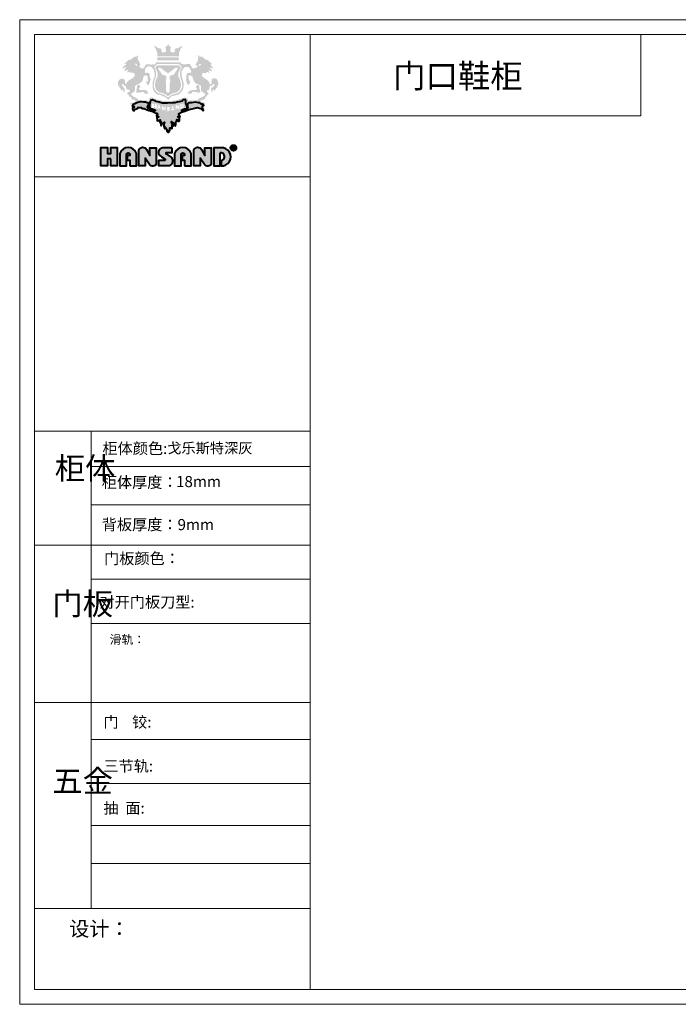
# Model space of a CAD drawing. Units: millimetres. Extents: x 182268 to 190408, y -500140 to -494468.
# Drawn here: x 182268 to 186065, y -500140 to -494468 of the extents above; entities that cross this region are included whole.
import ezdxf

# ---------------------------------------------------------------- set-up
doc = ezdxf.new("R2010")
doc.units = ezdxf.units.MM
doc.linetypes.add('ACAD_ISO02W100', pattern=[15, 12, -3])
doc.layers.add('家具01', color=24, linetype='Continuous')
doc.layers.add('盛典虚', color=4, linetype='ACAD_ISO02W100')
doc.styles.get("Standard").update_dxf_attribs({"font": 'arial.ttf'})

msp = doc.modelspace()

# ---------------------------------------------------------------- hatches: boundary and pattern name
at = {"layer": '家具01', "lineweight": 40}
h = msp.add_hatch(color=26, dxfattribs=at)
h.paths.add_polyline_path([(183318.2, -494791), (183318.6, -494778.6), (183323.2, -494775.8), (183328.4, -494775.1), (183338.4, -494776.6), (183342.1, -494776.3), (183347.5, -494768.4), (183351.1, -494769.6), (183356.8, -494773.3), (183361.6, -494774.5), (183361, -494770.4), (183357.9, -494764.1), (183356, -494758.2), (183360.2, -494757.9), (183365.1, -494762.4), (183370.8, -494764.7), (183377.6, -494763.3), (183375.9, -494759.9), (183365.9, -494747.7), (183362.4, -494743.6), (183365.1, -494742.3), (183369.6, -494743.9), (183377.6, -494747.1), (183384.4, -494747.4), (183381.6, -494742.6), (183376.9, -494738.6), (183373.6, -494734.5), (183368.8, -494727.8), (183369.7, -494724.9), (183372.3, -494724.4), (183374.6, -494721.7), (183373.2, -494718), (183365.6, -494713.1), (183361.4, -494710.6), (183358, -494704.8), (183349.3, -494700.2), (183346.1, -494698), (183338.7, -494698), (183334.1, -494692.4), (183323.4, -494684.1), (183318.7, -494680.8), (183311.7, -494680.8), (183304.4, -494680.4), (183303.7, -494678.8), (183303, -494677), (183298.9, -494674.3), (183292.8, -494673), (183292.9, -494674.9), (183295.7, -494679.4), (183296.7, -494683.9), (183296.1, -494698.7), (183294.3, -494704.7), (183289.1, -494712.2), (183281, -494727.6), (183282, -494729.4), (183287.2, -494730.6), (183293.7, -494732), (183292.3, -494737.6), (183287.9, -494742.3), (183282.4, -494744.8), (183275.6, -494747.3), (183271.1, -494749.9), (183263.2, -494745.9), (183253.8, -494732.4), (183250.8, -494726.3), (183246.9, -494721.9), (183244.1, -494721.9), (183223, -494724.4), (183211.4, -494724.4), (183203.7, -494723.5), (183196.5, -494719.3), (183196.3, -494713.3), (183055, -494713.4), (183051.9, -494717.8), (183051, -494721.5), (183049.3, -494722.8), (183045.8, -494725.9), (183041.1, -494726.4), (183032.7, -494725.2), (183027.4, -494726.5), (183019.4, -494725.2), (183012.3, -494724), (183005.2, -494724), (182994.8, -494726.2), (182990.8, -494732.8), (182987.4, -494738.9), (182981.8, -494746.1), (182975.5, -494749.6), (182968.4, -494747.5), (182964.2, -494745.6), (182962.1, -494741.3), (182961.1, -494737.6), (182955.4, -494736.6), (182955.2, -494734.1), (182957, -494732.7), (182959.4, -494732.3), (182962.1, -494729.4), (182962.4, -494722.7), (182959.2, -494717.4), (182953.1, -494702.8), (182949.1, -494697.9), (182946.9, -494688.9), (182949.1, -494686.9), (182950.7, -494680.5), (182950.3, -494675.6), (182947.5, -494671.1), (182946.4, -494676.4), (182940.5, -494681.3), (182930.9, -494680.7), (182914.9, -494691.8), (182908.4, -494697.3), (182902.8, -494697.1), (182894.9, -494700), (182887.9, -494707.1), (182870.7, -494720), (182874.2, -494720.7), (182880.5, -494721.9), (182881.1, -494726.8), (182867.8, -494735.4), (182859.8, -494747.1), (182863.5, -494749.3), (182868.6, -494746.5), (182872.9, -494742.2), (182880.9, -494742.8), (182880.5, -494746.7), (182876, -494751.6), (182869.1, -494759.2), (182872.5, -494761), (182876.4, -494762.2), (182891.4, -494755.7), (182893.6, -494758.1), (182890.1, -494763.9), (182887.1, -494774.5), (182894.2, -494769.3), (182899.9, -494768.5), (182904.4, -494772.3), (182921.1, -494773.7), (182926.7, -494776.7), (182929.5, -494779.4), (182930.2, -494786.4), (182927.7, -494796.9), (182917.4, -494805.2), (182912.9, -494808.7), (182900.7, -494814.4), (182890.8, -494823), (182885.8, -494827), (182880.3, -494837.9), (182877.8, -494838.7), (182876.6, -494837.2), (182876, -494831.9), (182874.7, -494826.3), (182873.6, -494816), (182867.6, -494809.7), (182862.6, -494808), (182855.7, -494807.5), (182846.9, -494810.3), (182843.4, -494812.8), (182838.8, -494816.5), (182834.6, -494827.1), (182833.5, -494833.7), (182835, -494843.6), (182838.3, -494850.1), (182842.6, -494856.7), (182846.1, -494859.3), (182853.2, -494874.2), (182856.2, -494876.9), (182857, -494875.4), (182859.2, -494866.6), (182861.3, -494875.7), (182864.9, -494874.8), (182865.8, -494881.6), (182868.2, -494888.8), (182870.2, -494883.1), (182872.6, -494877.8), (182873.1, -494872.7), (182870.8, -494863.5), (182868.6, -494859.8), (182864.2, -494855.8), (182861, -494851.3), (182858.1, -494847.5), (182857.2, -494843.8), (182856, -494839.6), (182862, -494838.7), (182867.1, -494842.2), (182871.2, -494848.9), (182873.9, -494848.8), (182879.1, -494848.5), (182878.8, -494852.5), (182880.6, -494861.1), (182886.2, -494869.1), (182893.5, -494871.4), (182903.2, -494873), (182901.2, -494882), (182892.7, -494884.7), (182890.3, -494888.3), (182888.2, -494891.6), (182889.4, -494899.2), (182892.7, -494899.9), (182894.9, -494900.4), (182897.3, -494903.1), (182899.2, -494908.5), (182902.2, -494912.5), (182906.3, -494912), (182909.6, -494913.2), (182910.8, -494916.6), (182911.5, -494921.6), (182913.2, -494924.8), (182916.1, -494927.5), (182920, -494927.7), (182926.1, -494926.7), (182929.4, -494928.5), (182929.3, -494930.9), (182930.4, -494933.8), (182933.6, -494935.2), (182943.7, -494936.7), (182939.8, -494938.6), (182932.3, -494940.1), (182929.4, -494942.2), (182921.1, -494945.6), (182910.7, -494947.7), (182905.1, -494949.1), (182905.7, -494953.5), (182909.6, -494958.3), (182911.9, -494956.3), (182918.6, -494954.3), (182923.8, -494949), (182939, -494942.4), (182944.9, -494940), (182952.4, -494937.3), (182980.7, -494938), (182995.6, -494939.3), (183012, -494946.1), (183015.4, -494946), (183015.2, -494940.7), (183015.4, -494933.6), (183015.9, -494928.8), (183018.9, -494925.2), (183030.5, -494922.7), (183038.7, -494926.1), (183054.8, -494933.6), (183084.3, -494940.2), (183108.1, -494943.4), (183146.2, -494941.7), (183157.6, -494940), (183180.3, -494935.3), (183201.8, -494929.3), (183206.8, -494926.5), (183213.2, -494924.5), (183223.2, -494925), (183227.3, -494926.3), (183230.9, -494930.9), (183232.1, -494941.9), (183232.8, -494944.9), (183237.2, -494944.5), (183243.6, -494941.9), (183256, -494939.2), (183273.3, -494938.3), (183289, -494938.1), (183303.9, -494942), (183321.7, -494948.8), (183336.4, -494957.8), (183336, -494951.8), (183332.3, -494945.9), (183319.8, -494940.7), (183306.2, -494936.6), (183309.8, -494935.9), (183315.3, -494933.4), (183319.2, -494929.7), (183323.6, -494928.9), (183331, -494929.4), (183335.1, -494923.6), (183338.6, -494915.6), (183345.8, -494906.5), (183355.6, -494897.4), (183356.5, -494891.9), (183354.8, -494888.9), (183349.9, -494885.5), (183347, -494882.5), (183347.7, -494877.5), (183348.9, -494874.3), (183356.8, -494873.9), (183358.7, -494872.3), (183361.7, -494865.8), (183362.2, -494854.3), (183364.3, -494850), (183368.9, -494848.3), (183375.5, -494849.4), (183376.7, -494847.4), (183378.1, -494842.5), (183385.2, -494837.5), (183389.1, -494837.5), (183390.6, -494842.1), (183387.3, -494850.2), (183377.3, -494858.7), (183373.7, -494858.9), (183370.8, -494860.4), (183371.9, -494874.9), (183372.5, -494880.4), (183373.6, -494884), (183376.7, -494884.3), (183379, -494880.6), (183379.5, -494876.9), (183381, -494873.1), (183385.4, -494869.8), (183387.6, -494873.4), (183391.5, -494875.1), (183395.8, -494872.8), (183397.6, -494869.4), (183398.1, -494865.9), (183403.4, -494858.7), (183408.3, -494851.9), (183412.8, -494835.8), (183408.8, -494818.7), (183401.8, -494808.4), (183396.7, -494806.5), (183382.9, -494805.8), (183377.3, -494808.2), (183373.9, -494812.6), (183374.4, -494828.3), (183374.4, -494833.7), (183371.1, -494837.8), (183366.8, -494841.2), (183361.4, -494840.5), (183362.8, -494833.1), (183358, -494824.6), (183352.3, -494818.3), (183333.7, -494805.1), (183324.1, -494798.2)])
h.paths.add_polyline_path([(183266.3, -494808.5), (183274.9, -494825.5), (183280.6, -494833.4), (183290.6, -494838), (183313.1, -494848), (183312.6, -494863.7), (183312.8, -494877.4), (183321.3, -494882.6), (183330, -494890.5), (183338.7, -494896.5), (183336, -494902.2), (183324.5, -494911.3), (183310.4, -494916.8), (183301.7, -494922.1), (183295.6, -494926.9), (183291.2, -494932.7), (183264.8, -494932.5), (183247.1, -494933.4), (183238.7, -494937.3), (183236.2, -494924.7), (183230.7, -494918.3), (183223.1, -494917), (183209.8, -494918.2), (183192, -494925), (183162.4, -494933.4), (183131.8, -494936.7), (183096.8, -494937), (183058.9, -494927.8), (183035.7, -494917.9), (183025.3, -494915.1), (183017.2, -494917.5), (183014.9, -494920.3), (183012.5, -494925.5), (183011.1, -494929.3), (183011.1, -494933.5), (183010.3, -494938.1), (183007.7, -494937), (182999.3, -494933.1), (182990.8, -494931.9), (182983.5, -494931.7), (182963.6, -494932.2), (182953.8, -494932.2), (182950, -494925.1), (182943.5, -494921.4), (182933.8, -494915.6), (182921.6, -494909.4), (182912.9, -494901.9), (182910.3, -494896.5), (182911.4, -494892.3), (182918.5, -494888.8), (182925.3, -494885.3), (182932.3, -494874.6), (182932.7, -494860.6), (182932.2, -494852.7), (182933.8, -494848.1), (182945.7, -494839.7), (182954.4, -494838.3), (182973.9, -494822.3), (182978.4, -494811.4), (182979.9, -494801.8), (182981.8, -494795.4), (182986.3, -494790.7), (182996.8, -494788.4), (183001.7, -494790.6), (183004.5, -494795.6), (183005.7, -494807.3), (183006.8, -494821.6), (183004.5, -494824.5), (182998.6, -494822.3), (182995.6, -494821.3), (182995.5, -494827.6), (182999.8, -494830.8), (183000.7, -494837.8), (183003.5, -494844), (183010, -494845), (183017.5, -494830.6), (183018.7, -494820.3), (183020.7, -494818.2), (183023.5, -494814.7), (183020.4, -494805.1), (183017.4, -494796.2), (183017.4, -494783.2), (183012.7, -494775.4), (183004.4, -494772.9), (182997.8, -494774.2), (182989.3, -494773.7), (182989, -494763.9), (182990, -494754), (182996.1, -494744.7), (182999.9, -494740.7), (183004, -494737.8), (183015.8, -494736.4), (183027.2, -494740.1), (183038, -494752.7), (183041.8, -494762.6), (183045.5, -494775.2), (183045.9, -494789.4), (183044.1, -494800.9), (183039, -494811.6), (183034.9, -494825.9), (183033.9, -494840.6), (183033.9, -494858.2), (183037.7, -494873.1), (183045.6, -494886), (183054.8, -494895.1), (183066.5, -494899.9), (183075.9, -494900.3), (183081.3, -494902.3), (183091.9, -494907.5), (183105.7, -494912.4), (183120.4, -494925.6), (183124.5, -494930.2), (183132.5, -494919.9), (183144.1, -494908.9), (183158.8, -494905.3), (183167.5, -494902.5), (183183.7, -494899), (183193.8, -494890.9), (183204.8, -494878.1), (183209.8, -494867.2), (183213.2, -494849.3), (183212.1, -494828.4), (183206.1, -494810.8), (183201, -494790.2), (183200.3, -494784.6), (183201, -494765.9), (183211, -494748.5), (183217.1, -494741.9), (183224.3, -494740), (183233.1, -494739.6), (183240.7, -494740), (183245.9, -494744.1), (183249.3, -494749.8), (183253.5, -494757.8), (183256.5, -494763.7), (183255.9, -494769.8), (183254.1, -494772.7), (183246.8, -494773.6), (183240.1, -494774.2), (183231.5, -494777.6), (183229.6, -494782.7), (183227.8, -494801.8), (183226.9, -494811.7), (183227.1, -494817.4), (183232.2, -494833), (183236, -494841.4), (183239.6, -494843.1), (183241.7, -494844.6), (183246.5, -494835.5), (183250, -494828.4), (183251.6, -494823.5), (183246.8, -494820.3), (183243.9, -494816.5), (183240.8, -494804), (183240.8, -494796.4), (183243.3, -494788.5), (183254.1, -494789.4), (183264.2, -494796.2)], flags=16)
h.paths.add_polyline_path([(183299.4, -494844.5), (183303.6, -494848.1), (183303.5, -494858), (183303.8, -494866.7), (183307.2, -494872.9), (183309.9, -494885.9), (183298.4, -494888.1), (183284.2, -494885.1), (183276.8, -494884.5), (183268.2, -494882.9), (183263.2, -494882.7), (183261, -494886.7), (183260, -494890.5), (183257.2, -494892.6), (183244.8, -494894.6), (183239.3, -494894.6), (183235.7, -494892.5), (183240.7, -494883.8), (183245.7, -494880), (183253.9, -494875.1), (183264.7, -494872.9), (183274.7, -494873.1), (183281.8, -494872.9), (183286.6, -494871), (183289.8, -494865.5), (183286.9, -494860.3), (183283.9, -494854.3), (183287.1, -494845.4)], flags=0)
h.paths.add_polyline_path([(183302.3, -494733.7), (183300.8, -494732), (183301.4, -494729.4), (183301.5, -494726.3), (183304, -494723.9), (183310.4, -494723.5), (183312.9, -494726.1), (183312.5, -494728.2), (183309.6, -494728.8), (183309.2, -494729.5), (183305.4, -494733.1)], flags=16)
h.paths.add_polyline_path([(183200.7, -494819.2), (183203.5, -494831.9), (183203.9, -494841.7), (183204.8, -494848.8), (183201.9, -494862.6), (183193, -494878.3), (183182, -494888.5), (183169.9, -494893), (183165.2, -494894.7), (183161.9, -494895.1), (183151.1, -494897.9), (183136.5, -494905.8), (183132.7, -494909.1), (183127.8, -494912), (183121.8, -494916.2), (183120.5, -494914.2), (183117.3, -494912), (183112.4, -494909.1), (183108.6, -494905.8), (183094, -494897.9), (183083.2, -494895.1), (183079.9, -494894.7), (183075.2, -494893), (183063.1, -494888.5), (183052.1, -494878.3), (183043.2, -494862.6), (183040.3, -494848.8), (183041.2, -494841.7), (183041.6, -494831.9), (183044.4, -494819.2), (183048.3, -494810.6), (183050.9, -494801.4), (183054, -494791.5), (183053.2, -494772.7), (183050.9, -494757.8), (183045.2, -494748.3), (183043.6, -494742.3), (183044.6, -494738.4), (183047.1, -494735.2), (183048.7, -494732.7), (183051.3, -494732.4), (183053.9, -494730.1), (183058.1, -494725.3), (183063.4, -494722.3), (183122.5, -494722.3), (183181.7, -494722.3), (183187, -494725.3), (183191.2, -494730.1), (183193.8, -494732.4), (183196.4, -494732.7), (183198, -494735.2), (183200.5, -494738.4), (183201.5, -494742.3), (183199.9, -494748.3), (183194.2, -494757.8), (183191.9, -494772.7), (183191.1, -494791.5), (183194.2, -494801.4), (183196.8, -494810.6)], flags=16)
h.paths.add_polyline_path([(183193.8, -494820.1), (183195.6, -494830.9), (183197.6, -494840.8), (183197.1, -494852.1), (183193.3, -494864.4), (183190.3, -494871.2), (183186.6, -494875.2), (183181.7, -494880.4), (183176.4, -494883.8), (183169.7, -494887.6), (183155.5, -494889.7), (183148, -494892.2), (183137.5, -494898.1), (183122.5, -494908.5), (183107.6, -494898.1), (183097.1, -494892.2), (183089.6, -494889.7), (183075.4, -494887.6), (183068.7, -494883.8), (183063.4, -494880.4), (183058.5, -494875.2), (183054.8, -494871.2), (183051.7, -494864.4), (183047.9, -494852.1), (183047.5, -494840.8), (183049.5, -494830.9), (183051.3, -494820.1), (183054.1, -494814.6), (183056.6, -494805), (183058.7, -494802), (183061.8, -494798.8), (183063.8, -494792.6), (183062.4, -494781), (183061.8, -494773.5), (183058.7, -494763.3), (183055.9, -494759), (183051.7, -494751.1), (183050, -494746), (183049.7, -494742.3), (183051.2, -494737.7), (183057.1, -494736.5), (183058.6, -494734.5), (183060.7, -494732), (183062.4, -494730.4), (183070.3, -494729.8), (183122.5, -494729.8), (183174.8, -494729.8), (183182.7, -494730.4), (183184.4, -494732), (183186.5, -494734.5), (183188, -494736.5), (183193.9, -494737.7), (183195.4, -494742.3), (183195.1, -494746), (183193.4, -494751.1), (183189.2, -494759), (183186.4, -494763.3), (183183.3, -494773.5), (183182.7, -494781), (183181.3, -494792.6), (183183.3, -494798.8), (183186.4, -494802), (183188.5, -494805), (183191, -494814.6)], flags=0)
h.paths.add_polyline_path([(183177.9, -494752.3), (183175.9, -494756.2), (183173.5, -494759.6), (183170.2, -494761.6), (183165.6, -494767.8), (183160.4, -494776.7), (183157.8, -494781.1), (183155.7, -494784.6), (183136.5, -494789.6), (183132.6, -494795.6), (183130.7, -494807.4), (183133.7, -494812.5), (183135.2, -494817.4), (183135.9, -494822.3), (183133.2, -494827.8), (183133.1, -494880.2), (183128.7, -494885.3), (183125.3, -494888.4), (183122.5, -494889.4), (183119.8, -494888.4), (183116.4, -494885.3), (183112, -494880.2), (183111.9, -494827.8), (183109.2, -494822.3), (183109.9, -494817.4), (183111.4, -494812.5), (183114.4, -494807.4), (183112.5, -494795.6), (183108.6, -494789.6), (183089.4, -494784.6), (183087.3, -494781.1), (183084.7, -494776.7), (183079.5, -494767.8), (183074.9, -494761.6), (183071.6, -494759.6), (183069.2, -494756.2), (183067.2, -494752.3), (183067.2, -494749.2), (183068.5, -494744.7), (183075.7, -494743.2), (183079.6, -494746), (183085.2, -494749.4), (183090.4, -494752.7), (183095.7, -494757.2), (183098.5, -494760.6), (183105.7, -494765.2), (183108.8, -494767), (183118.1, -494773.3), (183122.5, -494777.8), (183127, -494773.3), (183136.3, -494767), (183139.4, -494765.2), (183146.6, -494760.6), (183149.4, -494757.2), (183154.7, -494752.7), (183159.9, -494749.4), (183165.5, -494746), (183169.4, -494743.2), (183176.6, -494744.7), (183177.9, -494749.2)], flags=16)
h.paths.add_polyline_path([(183007.5, -494886.5), (183007.8, -494892.3), (183006.5, -494894.4), (182999.6, -494894.1), (182988.3, -494893.6), (182986, -494891.9), (182985.7, -494887.5), (182982, -494885.1), (182973.8, -494884.8), (182968.8, -494885.4), (182956, -494888), (182946.4, -494888.5), (182940.7, -494888), (182939.7, -494884.3), (182940.1, -494872.2), (182942.6, -494866.9), (182943.6, -494857.9), (182945.1, -494848.4), (182945.9, -494846.4), (182948.5, -494843.5), (182953.6, -494841.3), (182958.5, -494845.6), (182961.8, -494850), (182963, -494855.6), (182960.7, -494859.2), (182958.6, -494859.3), (182956.4, -494861.6), (182954.4, -494865.3), (182955.1, -494867.9), (182959.7, -494871.6), (182969.9, -494873), (182983.9, -494871.7), (182997, -494875.3), (183003.1, -494880.1)], flags=0)
h.paths.add_polyline_path([(182944.6, -494731), (182943.8, -494734.8), (182942.3, -494736), (182939, -494730.4), (182936.1, -494728.2), (182930.6, -494725.4), (182930.7, -494722), (182932.6, -494721.1), (182936.3, -494720.1), (182940.1, -494720.9), (182943.6, -494726.3)], flags=16)
h.paths.add_polyline_path([(183228, -494951.7), (183226, -494948), (183225, -494935.3), (183223.5, -494929.2), (183220.9, -494927.9), (183209.3, -494929.4), (183208.5, -494932), (183203.6, -494937.4), (183174.6, -494942.9), (183161.5, -494946.8), (183149.7, -494947.5), (183120.2, -494948.2), (183091.8, -494947.7), (183083.1, -494945.9), (183077.1, -494944), (183071.3, -494942.1), (183054.9, -494938.8), (183049.2, -494935.8), (183035.6, -494930.9), (183030.6, -494928.9), (183022.7, -494931.6), (183020.1, -494938.1), (183018.1, -494948.8), (183016.9, -494957.3), (183016.1, -494970.9), (183017, -494977.5), (183021.4, -494979.1), (183030.6, -494980.6), (183046.3, -494986.1), (183049.3, -494991.1), (183048.1, -494992.8), (183040.5, -494991.5), (183032.5, -494988.7), (183008.9, -494980), (183004.4, -494974.3), (183004.7, -494969.1), (183009.4, -494959.9), (183011.8, -494951.2), (183008.2, -494949.4), (183002.6, -494947.2), (182992.5, -494943.3), (182981.9, -494942.1), (182970, -494941.3), (182961.9, -494941.8), (182949.1, -494944.4), (182942.8, -494946.5), (182930.5, -494952.5), (182922, -494956.4), (182918.9, -494959.9), (182917.3, -494961.8), (182916.9, -494963.9), (182922.6, -494963.9), (182925.8, -494965), (182927, -494967.8), (182925.8, -494973.3), (182921.7, -494973.3), (182919.2, -494973.2), (182917.8, -494979.3), (182919.8, -494987.6), (182921.7, -494990.3), (182928.9, -494990.4), (182928, -494986.6), (182934, -494982.4), (182940.4, -494981.4), (182948.4, -494977.7), (182949, -494973.7), (182960.7, -494974.1), (182970.4, -494973.9), (182973.9, -494978.8), (182984.3, -494979), (182992.5, -494983), (183012.8, -494990.2), (183020.5, -494992.6), (183035.5, -494996.4), (183043, -495000), (183047.3, -495005), (183058.1, -495006.1), (183064.2, -495012.4), (183055.4, -495017.1), (183056.1, -495021.3), (183067.2, -495024.5), (183067.9, -495028.5), (183057.5, -495029.3), (183060, -495048.1), (183065.8, -495049.6), (183070.6, -495048.5), (183073, -495045.7), (183077.5, -495044.6), (183077.2, -495049.9), (183076.1, -495057), (183076.9, -495061.2), (183081.7, -495055.2), (183081.6, -495059.5), (183081.3, -495069.6), (183081.8, -495076), (183082.8, -495078.6), (183083.2, -495079.4), (183084.5, -495077.5), (183087.2, -495070.2), (183088.4, -495068), (183095.9, -495062.2), (183098.5, -495060.2), (183101.6, -495058.4), (183097.9, -495069.9), (183097.9, -495074.8), (183098.1, -495083.8), (183098.4, -495085.5), (183100.1, -495082.6), (183100.9, -495080.9), (183102.5, -495081.7), (183102.6, -495093.7), (183103, -495095.3), (183104.2, -495095), (183104.9, -495092.1), (183106.1, -495089.1), (183107.6, -495088.8), (183109.8, -495090.1), (183111.2, -495093.3), (183111, -495099), (183111.2, -495100.6), (183113.3, -495101.3), (183113.9, -495100), (183115.2, -495101.1), (183116, -495107.6), (183116.1, -495110.5), (183117.4, -495111), (183118.5, -495110.1), (183120.4, -495109.1), (183121.7, -495112.8), (183122.1, -495115.5), (183123.5, -495116.1), (183126.6, -495115.2), (183127, -495110.5), (183127.5, -495105.3), (183130.3, -495108.1), (183131.5, -495109.2), (183132.5, -495104.6), (183132.7, -495101.1), (183132.3, -495092.2), (183133, -495091.1), (183134.6, -495092.3), (183134.7, -495095.8), (183137.1, -495090.8), (183139.6, -495090.3), (183142.3, -495092.8), (183146, -495094.3), (183147.6, -495086.4), (183147, -495082.7), (183147.2, -495076.2), (183150.4, -495079.8), (183151.8, -495080.7), (183151.3, -495075.8), (183150.4, -495070.5), (183146.2, -495071), (183145.7, -495067.6), (183145.1, -495063.8), (183142.3, -495058.9), (183141.7, -495056), (183142.1, -495054.7), (183145.3, -495056.4), (183147.7, -495058.7), (183151.3, -495058), (183153.2, -495059.2), (183153.7, -495061.4), (183156.6, -495063.1), (183156.7, -495066.1), (183155.8, -495070), (183158.7, -495075.3), (183164.1, -495078.6), (183165, -495079.7), (183168.2, -495072.5), (183167.3, -495062.4), (183167.5, -495057.5), (183169.6, -495056), (183171.6, -495052.4), (183173.6, -495047.8), (183173.3, -495043), (183174, -495041.9), (183179.3, -495045.6), (183179, -495051.5), (183185.8, -495052.1), (183187.9, -495051.5), (183188.9, -495050.4), (183188.6, -495036.3), (183181.8, -495028.4), (183179.8, -495026.3), (183179.3, -495024.7), (183185.7, -495024.3), (183189.3, -495025.7), (183192.4, -495026.8), (183186, -495012), (183183.1, -495010), (183200.7, -495001.4), (183213.5, -494996.1), (183245.3, -494985.8), (183269, -494978.8), (183284.8, -494974.8), (183291.6, -494974.4), (183312.6, -494979.7), (183321.3, -494989.3), (183328, -494990.5), (183325.1, -494983.4), (183322.1, -494974.7), (183321.4, -494968), (183321.6, -494966.1), (183321.8, -494963.5), (183323.9, -494962.7), (183326.8, -494963.1), (183328.6, -494962.2), (183328, -494957.7), (183324.8, -494955.9), (183320.3, -494954.5), (183313.6, -494953.8), (183306.1, -494946.6), (183299.1, -494946.3), (183281.9, -494943.7), (183258.1, -494946.3), (183247.3, -494946.7), (183238.5, -494948.7), (183234.9, -494952.2), (183235.6, -494957.6), (183235.9, -494969.6), (183236.5, -494973.7), (183235.9, -494977.9), (183235, -494979.9), (183231.1, -494982.8), (183226.4, -494984.5), (183220.4, -494987.5), (183218, -494988.4), (183209.3, -494991.3), (183202.9, -494992.5), (183203.1, -494989.7), (183205.6, -494985.4), (183211.6, -494983), (183216.9, -494981.5), (183224.2, -494980.4), (183230.7, -494978.9), (183232.3, -494978.6), (183232.9, -494966.9), (183231, -494962.3)])
h.paths.add_polyline_path([(183090, -494965.9), (183092.9, -494966.3), (183095, -494971.1), (183098.5, -494976.1), (183100.6, -494977.8), (183102.9, -494975.1), (183102.9, -494971.3), (183103.9, -494967), (183107, -494965.9), (183107.9, -494967.5), (183108.8, -494971.2), (183107.9, -494984), (183108.1, -494988.9), (183106.6, -494991.7), (183104.1, -494989.4), (183099.3, -494986), (183096.3, -494983.8), (183092.8, -494978.9), (183092.7, -494986.6), (183091.5, -494991.3), (183087.1, -494990.4), (183087.1, -494966.9)], flags=16)
h.paths.add_polyline_path([(183074.4, -494961.1), (183075.8, -494966.8), (183076.4, -494969), (183080.7, -494980), (183076.5, -494980.6), (183075.5, -494979.1), (183074, -494977.6), (183070.2, -494977.9), (183067.9, -494977.9), (183065.3, -494980.6), (183061.2, -494980.5), (183065.4, -494960.2), (183066.4, -494958.1), (183067.2, -494957.1), (183072.3, -494957.2)], flags=16)
h.paths.add_polyline_path([(183072.8, -494967.2), (183074.3, -494970.8), (183072.2, -494971.2), (183070.4, -494971.8), (183067.8, -494971.5), (183069.6, -494965.5), (183070.7, -494965.3)], flags=0)
h.paths.add_polyline_path([(183116.9, -494975.5), (183119.5, -494972.7), (183124.6, -494969.9), (183129.4, -494971.1), (183132.2, -494974.5), (183132.9, -494977.2), (183130.2, -494979.6), (183128.1, -494980.7), (183131.9, -494982.3), (183133.1, -494986.9), (183132.6, -494989.6), (183132.6, -494993.3), (183131.3, -494994.1), (183128.3, -494994.8), (183122, -494994.6), (183118, -494995), (183116.4, -494994.2), (183115.4, -494992.3), (183116.2, -494989.4), (183118, -494989.7), (183122.7, -494990.1), (183125.7, -494989.8), (183126.3, -494986.6), (183124.3, -494986.2), (183120.7, -494985.3), (183118.7, -494985), (183116.8, -494984.2), (183116.2, -494982.4)], flags=16)
h.paths.add_polyline_path([(183057.9, -494978.3), (183048.1, -494978.3), (183048.1, -494970.4), (183042.6, -494970.4), (183042.6, -494977.9), (183030.9, -494977.9), (183030.9, -494951.6), (183042.5, -494951.6), (183042.5, -494964.3), (183048.5, -494964.3), (183048.5, -494951.6), (183057.9, -494951.6)], flags=16)
h.paths.add_polyline_path([(183145.1, -494970.4), (183146.1, -494968.3), (183146.9, -494967.3), (183152, -494967.4), (183154.1, -494971.3), (183155.5, -494977), (183156.1, -494979.2), (183160.4, -494990.2), (183156.3, -494990.8), (183155.3, -494989.3), (183153.7, -494987.8), (183150, -494988.1), (183147.7, -494988.1), (183145.1, -494990.8), (183140.9, -494990.7)], flags=16)
h.paths.add_polyline_path([(183149.4, -494975.7), (183150.5, -494975.4), (183152.6, -494977.4), (183154.1, -494981), (183152, -494981.4), (183150.1, -494982), (183147.6, -494981.7)], flags=0)
h.paths.add_polyline_path([(183166.8, -494958.7), (183169.7, -494957.7), (183172.6, -494958.1), (183174.7, -494962.9), (183178.1, -494967.9), (183180.3, -494969.6), (183182.6, -494966.9), (183182.6, -494963.1), (183183.5, -494958.8), (183186.7, -494957.7), (183187.6, -494959.3), (183188.5, -494963), (183187.5, -494975.8), (183187.8, -494980.7), (183186.3, -494983.5), (183183.8, -494981.2), (183179, -494977.8), (183175.9, -494975.6), (183172.4, -494970.7), (183172.3, -494978.4), (183171.2, -494983.1), (183166.7, -494982.2)], flags=16)
h.paths.add_polyline_path([(183193.1, -494955.2), (183199.4, -494955), (183204.8, -494954.4), (183210.4, -494954.5), (183212.7, -494957.2), (183213.6, -494962.5), (183213.5, -494971.2), (183210.3, -494976.9), (183203.2, -494979.6), (183194.1, -494979)], flags=16)
h.paths.add_polyline_path([(183198.9, -494960.7), (183204.3, -494960.1), (183207.5, -494960.3), (183207.8, -494966.7), (183206.9, -494970.5), (183200.5, -494970.9), (183198.9, -494964.5)], flags=0)
h.paths.add_polyline_path([(183183.2, -494683.8), (183061.9, -494683.8), (183061.9, -494701.4), (183183.2, -494701.4)], flags=17)
h.paths.add_polyline_path([(183185.6, -494664.6), (183186.6, -494656.2), (183191.5, -494647.1), (183195, -494636.2), (183200, -494627.3), (183205.4, -494619.5), (183206.6, -494616.8), (183197.3, -494621.3), (183187.4, -494627.5), (183176.7, -494632.7), (183168.5, -494633.3), (183164.5, -494636.2), (183160, -494639.9), (183163.3, -494644.3), (183162.1, -494648.4), (183158.8, -494653.7), (183155.7, -494657.2), (183153.6, -494658.1), (183149.5, -494657.3), (183145, -494653.7), (183138.4, -494652.5), (183135.9, -494651.3), (183135.5, -494644.5), (183136.5, -494635), (183141.7, -494629.4), (183137.5, -494626.1), (183136.1, -494623.6), (183129.1, -494618.3), (183126, -494612.5), (183123.7, -494606.7), (183121.3, -494612.5), (183118.2, -494618.3), (183111.2, -494623.6), (183109.9, -494626.1), (183105.6, -494629.4), (183110.8, -494635), (183111.8, -494644.5), (183111.4, -494651.3), (183108.9, -494652.5), (183102.3, -494653.7), (183097.8, -494657.3), (183093.7, -494658.1), (183091.6, -494657.2), (183088.5, -494653.7), (183085.2, -494648.4), (183084, -494644.3), (183087.3, -494639.9), (183082.9, -494636.2), (183078.8, -494633.3), (183070.6, -494632.7), (183059.9, -494627.5), (183050, -494621.3), (183040.7, -494616.8), (183041.9, -494619.5), (183047.3, -494627.3), (183052.4, -494636.2), (183055.9, -494647.1), (183060.7, -494656.2), (183061.7, -494664.6), (183062, -494678.8), (183185.3, -494678.8)])
h = msp.add_hatch(color=26, dxfattribs=at)
h.paths.add_polyline_path([(182773.1, -495239.1), (182773.1, -495205), (182735.5, -495205), (182735.5, -495309.4), (182773.1, -495309.4), (182773.1, -495270.3), (182792.7, -495270.3), (182792.7, -495309.4), (182830.4, -495309.4), (182830.4, -495205), (182792.7, -495205), (182792.7, -495239.1)])
h.paths.add_polyline_path([(182845.4, -495310.3), (182882.9, -495310.3), (182882.9, -495241.3, -0.627199), (182902.1, -495241.3), (182902.1, -495251), (182888.1, -495251), (182888.1, -495277.3), (182902.1, -495277.3), (182902.1, -495310.3), (182940.3, -495310.3), (182940.3, -495237.9, 0.718995), (182845.4, -495237.9)])
h.paths.add_polyline_path([(182991.6, -495266.3), (183016, -495302.6, 0.529253), (183055, -495298.5), (183055, -495205.2), (183018.7, -495205.2), (183018.7, -495249.5), (182996.8, -495212.9, 0.62169), (182955.4, -495218.5), (182955.4, -495309.3), (182991.6, -495309.3)])
h.paths.add_polyline_path([(183085.1, -495257.8), (183110.4, -495274.8), (183103.7, -495279.7), (183067.3, -495279.7), (183067.3, -495308.4), (183123.1, -495308.4, 0.666634), (183142.4, -495261.8), (183111.4, -495239.9), (183105.2, -495237.8), (183112.6, -495234.6), (183145.2, -495234.6), (183145.2, -495205.7), (183090.6, -495205.7, 0.645148), (183076.3, -495250.1)])
h.paths.add_polyline_path([(183198.3, -495241.3, -0.627199), (183217.4, -495241.3), (183217.4, -495251), (183203.4, -495251), (183203.4, -495277.3), (183217.4, -495277.3), (183217.4, -495310.3), (183255.6, -495310.3), (183255.6, -495237.9, 0.718995), (183160.7, -495237.9), (183160.7, -495310.3), (183198.3, -495310.3)])
h.paths.add_polyline_path([(183272.5, -495309.3), (183308.8, -495309.3), (183308.8, -495266.3), (183333.2, -495302.6, 0.529253), (183372.1, -495298.5), (183372.1, -495205.2), (183335.9, -495205.2), (183335.9, -495249.5), (183313.9, -495212.9, 0.62169), (183272.5, -495218.5)])
h.paths.add_polyline_path([(183423, -495235.7, -1.064608), (183428.4, -495278.8), (183428.4, -495309.8, 1.002194), (183436.1, -495205.2), (183387.3, -495205.2), (183387.3, -495309.7), (183423, -495309.7)])
h = msp.add_hatch(color=26, dxfattribs=at)
h.paths.add_polyline_path([(183516.3, -495206.6, 1), (183483.5, -495206.6, 1)])
h.paths.add_polyline_path([(183513, -495206.6, 1), (183486.8, -495206.6, 1)], flags=16)
h = msp.add_hatch(color=26, dxfattribs=at)
h.paths.add_polyline_path([(183506, -495203.4), (183505.9, -495201.5), (183504.4, -495200), (183503, -495198.6), (183500.3, -495198.1), (183492.2, -495198.1), (183492.2, -495215.3), (183495.7, -495215.3), (183495.7, -495208.5), (183496.3, -495208.6), (183498.2, -495208.4), (183499.5, -495209.9), (183500.2, -495211.1), (183501.8, -495213.1), (183502.2, -495215.3), (183507, -495215.3), (183506.2, -495213.8), (183504.7, -495211.7), (183501.8, -495207.6), (183504.2, -495206.3), (183505.1, -495205.7)])
h.paths.add_polyline_path([(183502.6, -495203.8), (183501.9, -495205.7), (183498.9, -495205.9), (183497.5, -495205.9), (183495.5, -495206), (183495.5, -495200.8), (183496.6, -495200.8), (183498.1, -495200.8), (183499.9, -495200.8), (183502, -495200.9)], flags=16)

# ---------------------------------------------------------------- linework, layer by layer
at = {"layer": '家具01', "color": 26, "lineweight": 40}
for points in [[(183084.5, -495077.5), (183087.2, -495070.2), (183088.4, -495068), (183095.9, -495062.2), (183098.5, -495060.2), (183101.6, -495058.4), (183097.9, -495069.9), (183097.9, -495074.8), (183098.1, -495083.8), (183098.4, -495085.5), (183100.1, -495082.6), (183100.9, -495080.9), (183102.5, -495081.7), (183102.6, -495093.7), (183103, -495095.3), (183104.2, -495095), (183104.9, -495092.1), (183106.1, -495089.1), (183107.6, -495088.8), (183109.8, -495090.1), (183111.2, -495093.3), (183111, -495099), (183111.2, -495100.6), (183113.3, -495101.3), (183113.9, -495100), (183115.2, -495101.1), (183116, -495107.6), (183116.1, -495110.5), (183117.4, -495111), (183118.5, -495110.1), (183120.4, -495109.1), (183121.7, -495112.8), (183122.1, -495115.5), (183123.5, -495116.1), (183126.6, -495115.2), (183127, -495110.5), (183127.5, -495105.3), (183130.3, -495108.1), (183131.5, -495109.2), (183132.5, -495104.6), (183132.7, -495101.1), (183132.3, -495092.2), (183133, -495091.1), (183134.6, -495092.3), (183134.7, -495095.8), (183137.1, -495090.8), (183139.6, -495090.3), (183142.3, -495092.8), (183146, -495094.3), (183147.6, -495086.4), (183147, -495082.7), (183147.2, -495076.2), (183150.4, -495079.8), (183151.8, -495080.7), (183151.3, -495075.8), (183150.4, -495070.5), (183146.2, -495071), (183145.7, -495067.6), (183145.1, -495063.8), (183142.3, -495058.9), (183141.7, -495056), (183142.1, -495054.7), (183145.3, -495056.4), (183147.7, -495058.7), (183151.3, -495058), (183153.2, -495059.2), (183153.7, -495061.4), (183156.6, -495063.1), (183156.7, -495066.1), (183155.8, -495070), (183158.7, -495075.3), (183164.1, -495078.6), (183165, -495079.7), (183168.2, -495072.5), (183167.3, -495062.4), (183167.5, -495057.5), (183169.6, -495056), (183171.6, -495052.4), (183173.6, -495047.8), (183173.3, -495043), (183174, -495041.9), (183179.3, -495045.6), (183179, -495051.5), (183185.8, -495052.1), (183187.9, -495051.5), (183188.9, -495050.4), (183188.6, -495036.3), (183181.8, -495028.4), (183179.8, -495026.3), (183179.3, -495024.7), (183185.7, -495024.3), (183189.3, -495025.7), (183192.4, -495026.8), (183186, -495012), (183183.1, -495010), (183200.7, -495001.4), (183213.5, -494996.1), (183245.3, -494985.8), (183269, -494978.8), (183284.8, -494974.8), (183291.6, -494974.4), (183312.6, -494979.7), (183321.3, -494989.3), (183328, -494990.5), (183325.1, -494983.4), (183322.1, -494974.7), (183321.4, -494968), (183321.6, -494966.1), (183321.8, -494963.5), (183323.9, -494962.7), (183326.8, -494963.1), (183328.6, -494962.2), (183328, -494957.7), (183324.8, -494955.9), (183320.3, -494954.5), (183313.6, -494953.8), (183306.1, -494946.6), (183299.1, -494946.3), (183281.9, -494943.7), (183258.1, -494946.3), (183247.3, -494946.7), (183238.5, -494948.7), (183234.9, -494952.2), (183235.6, -494957.6), (183235.9, -494969.6), (183236.5, -494973.7), (183235.9, -494977.9), (183235, -494979.9), (183231.1, -494982.8), (183226.4, -494984.5), (183220.4, -494987.5), (183218, -494988.4), (183209.3, -494991.3), (183202.9, -494992.5), (183203.1, -494989.7), (183205.6, -494985.4), (183211.6, -494983), (183216.9, -494981.5), (183224.2, -494980.4), (183230.7, -494978.9), (183232.3, -494978.6), (183232.9, -494966.9), (183231, -494962.3), (183228, -494951.7), (183226, -494948), (183225, -494935.3), (183223.5, -494929.2), (183220.9, -494927.9), (183209.3, -494929.4), (183208.5, -494932), (183203.6, -494937.4), (183174.6, -494942.9), (183161.5, -494946.8), (183149.7, -494947.5), (183120.2, -494948.2), (183091.8, -494947.7), (183083.1, -494945.9), (183077.1, -494944), (183071.3, -494942.1), (183054.9, -494938.8), (183049.2, -494935.8), (183035.6, -494930.9), (183030.6, -494928.9), (183022.7, -494931.6), (183020.1, -494938.1), (183018.1, -494948.8), (183016.9, -494957.3), (183016.1, -494970.9), (183017, -494977.5), (183021.4, -494979.1), (183030.6, -494980.6), (183046.3, -494986.1), (183049.3, -494991.1), (183048.1, -494992.8), (183040.5, -494991.5), (183032.5, -494988.7), (183008.9, -494980), (183004.4, -494974.3), (183004.7, -494969.1), (183009.4, -494959.9), (183011.8, -494951.2), (183008.2, -494949.4), (183002.6, -494947.2), (182992.5, -494943.3), (182981.9, -494942.1), (182970, -494941.3), (182961.9, -494941.8), (182949.1, -494944.4), (182942.8, -494946.5), (182930.5, -494952.5), (182922, -494956.4), (182918.9, -494959.9), (182917.3, -494961.8), (182916.9, -494963.9), (182922.6, -494963.9), (182925.8, -494965), (182927, -494967.8), (182925.8, -494973.3), (182921.7, -494973.3), (182919.2, -494973.2), (182917.8, -494979.3), (182919.8, -494987.6), (182921.7, -494990.3), (182928.9, -494990.4), (182928, -494986.6), (182934, -494982.4), (182940.4, -494981.4), (182948.4, -494977.7), (182949, -494973.7), (182960.7, -494974.1), (182970.4, -494973.9), (182973.9, -494978.8), (182984.3, -494979), (182992.5, -494983), (183012.8, -494990.2), (183020.5, -494992.6), (183035.5, -494996.4), (183043, -495000), (183047.3, -495005), (183058.1, -495006.1), (183064.2, -495012.4), (183055.4, -495017.1), (183056.1, -495021.3), (183067.2, -495024.5), (183067.9, -495028.5), (183057.5, -495029.3), (183060, -495048.1), (183065.8, -495049.6), (183070.6, -495048.5), (183073, -495045.7), (183077.5, -495044.6), (183077.2, -495049.9), (183076.1, -495057), (183076.9, -495061.2), (183081.7, -495055.2), (183081.6, -495059.5), (183081.3, -495069.6), (183081.8, -495076), (183082.8, -495078.6), (183083.2, -495079.4), (183084.5, -495077.5)], [(182792.7, -495270.3), (182773.1, -495270.3), (182773.1, -495309.4), (182735.5, -495309.4), (182735.5, -495205), (182773.1, -495205), (182773.1, -495239.1), (182792.7, -495239.1), (182792.7, -495205), (182830.4, -495205), (182830.4, -495309.4), (182792.7, -495309.4), (182792.7, -495270.3)], [(183145.2, -495205.7), (183090.6, -495205.7)], [(183145.2, -495205.7), (183145.2, -495234.6), (183112.6, -495234.6), (183110.9, -495235.3), (183110.4, -495235.9), (183110.1, -495236.8), (183110, -495238.1), (183110.6, -495239.6), (183111.4, -495239.9), (183142.4, -495261.8)], [(183495.7, -495215.3), (183492.2, -495215.3), (183492.2, -495198.1), (183500.3, -495198.1), (183503, -495198.6), (183504, -495199.6), (183504.4, -495199.9), (183505.9, -495201.5), (183506, -495203.4), (183505.1, -495205.7), (183504.2, -495206.3), (183501.9, -495207.5), (183502.3, -495208.3), (183504.7, -495211.7), (183506.2, -495213.8), (183506.8, -495215), (183507, -495215.3), (183502.2, -495215.3), (183501.9, -495213.7), (183501.1, -495212.3), (183500.2, -495211.1), (183499.5, -495209.9), (183498.6, -495208.8), (183498, -495208.4), (183496.3, -495208.6), (183495.7, -495208.5), (183495.7, -495215.3)], [(183495.5, -495201.6), (183495.5, -495205), (183495.7, -495206), (183497.5, -495205.9), (183498.9, -495205.9), (183500.9, -495205.8), (183501.6, -495205.6), (183502.2, -495205), (183502.5, -495204.1), (183502.5, -495203.1), (183502.3, -495201.9), (183501.4, -495200.9), (183499.9, -495200.8), (183498.1, -495200.8), (183496.6, -495200.8), (183496, -495200.8), (183495.6, -495200.8), (183495.5, -495201.6)]]:
    msp.add_lwpolyline(points, dxfattribs=at)
for points in [[(182902.1, -495310.3), (182940.3, -495310.3), (182940.3, -495237.9, 0.718995), (182845.4, -495237.9), (182845.4, -495310.3), (182882.9, -495310.3), (182882.9, -495241.3, -0.627199), (182902.1, -495241.3), (182902.1, -495251), (182888.1, -495251), (182888.1, -495277.3), (182902.1, -495277.3), (182902.1, -495310.3)], [(182998, -495215), (183018.7, -495249.5), (183018.7, -495205.2), (183055, -495205.2), (183055, -495298.5, -0.529253), (183016, -495302.6), (182991.6, -495266.3), (182991.6, -495309.3), (182955.4, -495309.3), (182955.4, -495218.5, -0.658317), (182998, -495215, 0.658317)], [(183090.6, -495205.7, 0.645148), (183076.3, -495250.1), (183085.1, -495257.8), (183105.5, -495271.5), (183106.7, -495272.9), (183107.2, -495275.6), (183107, -495276.8), (183106.4, -495277.8), (183103.7, -495279.7), (183067.3, -495279.7), (183067.3, -495308.4), (183123.1, -495308.4)], [(183217.4, -495310.3), (183255.6, -495310.3), (183255.6, -495237.9, 0.718995), (183160.7, -495237.9), (183160.7, -495310.3), (183198.3, -495310.3), (183198.3, -495241.3, -0.627199), (183217.4, -495241.3), (183217.4, -495251), (183203.4, -495251), (183203.4, -495277.3), (183217.4, -495277.3), (183217.4, -495310.3)], [(183315.2, -495215), (183335.9, -495249.5), (183335.9, -495205.2), (183372.1, -495205.2), (183372.1, -495298.5, -0.529253), (183333.2, -495302.6), (183308.8, -495266.3), (183308.8, -495309.3), (183272.5, -495309.3), (183272.5, -495218.5, -0.658317), (183315.2, -495215, 0.658317)], [(183428.4, -495278.8), (183428.4, -495309.8, 1.076211), (183428.6, -495205.2), (183387.3, -495205.2), (183387.3, -495309.7), (183423, -495309.7), (183423, -495235.7)], [(183123.1, -495308.4, 0.666634), (183142.4, -495261.8, 2.428887)]]:
    msp.add_lwpolyline(points, format="xyb", dxfattribs=at)
for radius in [16.4, 13.1]:
    msp.add_circle((183499.9, -495206.6), radius, dxfattribs=at)
msp.add_arc((183427.1, -495257.1), 21.8, 273.5933, 100.7629, dxfattribs=at)
at = {"layer": '盛典虚', "color": 0, "linetype": 'ByBlock', "lineweight": 0}
for p, q in [((183943.1, -495373.1), (182353.2, -495373.1)), ((183806.1, -495373.1), (182353.2, -495373.1)), ((183806.1, -495373.1), (182353.2, -495373.1)), ((183943.1, -496837.7), (182353.2, -496837.7)), ((182679.7, -498450.4), (182679.7, -496837.7)), ((183943.1, -497042.3), (182679.7, -497042.3)), ((183943.1, -497262.6), (182679.7, -497262.6)), ((183943.1, -497494.9), (182353.2, -497494.9)), ((183943.1, -497691.3), (182679.7, -497691.3)), ((183943.1, -497946.3), (182679.7, -497946.3)), ((182679.7, -498356.3), (182679.7, -499588)), ((183943.1, -498401.9), (182353.2, -498401.9)), ((183943.1, -498614.4), (182679.7, -498614.4)), ((183943.1, -498867.8), (182679.7, -498867.8)), ((183943.1, -499110), (182679.7, -499110)), ((183943.1, -499329.6), (182679.7, -499329.6)), ((183943.1, -499588.9), (182353.2, -499588.9)), ((183943.1, -499588), (182679.7, -499588))]:
    msp.add_line(p, q, dxfattribs=at)
for points in [[(190407.6, -500140.3), (182267.6, -500140.3), (182267.6, -494467.7), (190407.6, -494467.7)], [(190407.6, -500140.3), (182267.6, -500140.3), (182267.6, -494467.7), (190407.6, -494467.7)], [(190407.6, -500140.3), (182267.6, -500140.3), (182267.6, -494467.7), (190407.6, -494467.7)], [(190322.1, -500054.9), (182353.2, -500054.9), (182353.2, -494553.2), (190322.1, -494553.2)], [(190322.1, -500054.9), (182353.2, -500054.9), (182353.2, -494553.2), (190322.1, -494553.2)], [(190322.1, -500054.9), (182353.2, -500054.9), (182353.2, -494553.2), (190322.1, -494553.2)], [(185847.5, -495022), (183943.1, -495022), (183943.1, -494553.2), (185847.5, -494553.2)]]:
    msp.add_lwpolyline(points, close=True, dxfattribs=at)
msp.add_lwpolyline([(183943.1, -494553.2), (183943.1, -500054.9)], dxfattribs=at)

# ---------------------------------------------------------------- texts
at = {"color": 0, "lineweight": 9, "insert": (184420.5, -494724.1), "char_height": 136.8, "width": 1799.048, "attachment_point": 1}
msp.add_mtext('{\\fSimSun|b0|i0|c134|p54;门口鞋柜}', dxfattribs=at)
at = {"lineweight": 40, "attachment_point": 1}
for s, insert, char_height, width in [('{\\fSimSun|b0|i0|c134|p54;柜体颜色:\\H0.93714x;\\C3;戈乐斯特深灰}', (182744.6, -496905.9), 64.025, 1111.161), ('{\\fSimSun|b0|i0|c134|p54;柜体}', (182470.1, -496987.9), 128.05, 69.119), ('{\\fSimSun|b0|i0|c134|p54;柜体厚度：}', (182741.2, -497100.5), 64.025, 724.967), ('{\\fSimSun|b0|i0|c134|p54;\\C3;18mm}', (183169.1, -497096.6), 64.025, 245.136), ('{\\fSimSun|b0|i0|c134|p54;背板厚度：\\C3;9mm}', (182741.2, -497344.6), 64.025, 1041.764), ('{\\fSimSun|b0|i0|c134|p54;门板颜色：}', (182754.1, -497539.8), 64.025, 1111.161), ('{\\fSimSun|b0|i0|c134|p54;门板}', (182456.2, -497768.9), 128.05, 69.119), ('{\\fSimSun|b0|i0|c134|p54;对开门板刀型:}', (182727.9, -497791), 64.025, 724.967), ('{\\fSimSun|b0|i0|c134|p54;门    铰:}', (182750.4, -498482.2), 64.025, 724.967), ('{\\fSimSun|b0|i0|c134|p54;三节轨:}', (182750.4, -498735.6), 64.025, 1488.309), ('{\\fSimSun|b0|i0|c134|p54;五金}', (182456.2, -498790.5), 128.05, 69.119), ('{\\fSimSun|b0|i0|c134|p54;抽  面:}', (182750.4, -498977.7), 64.025, 724.967), ('{\\fSimSun|b0|i0|c134|p54;设计：}', (182553.3, -499662.9), 84.841, 724.967)]:
    msp.add_mtext(s, dxfattribs=dict(at, insert=insert, char_height=char_height, width=width))
at = {"lineweight": 9, "insert": (182786.4, -498013.8), "char_height": 50, "width": 1187.465, "attachment_point": 1}
msp.add_mtext('{\\fSimSun|b0|i0|c134|p54;滑轨：}', dxfattribs=at)

doc.saveas('drawing.dxf')
